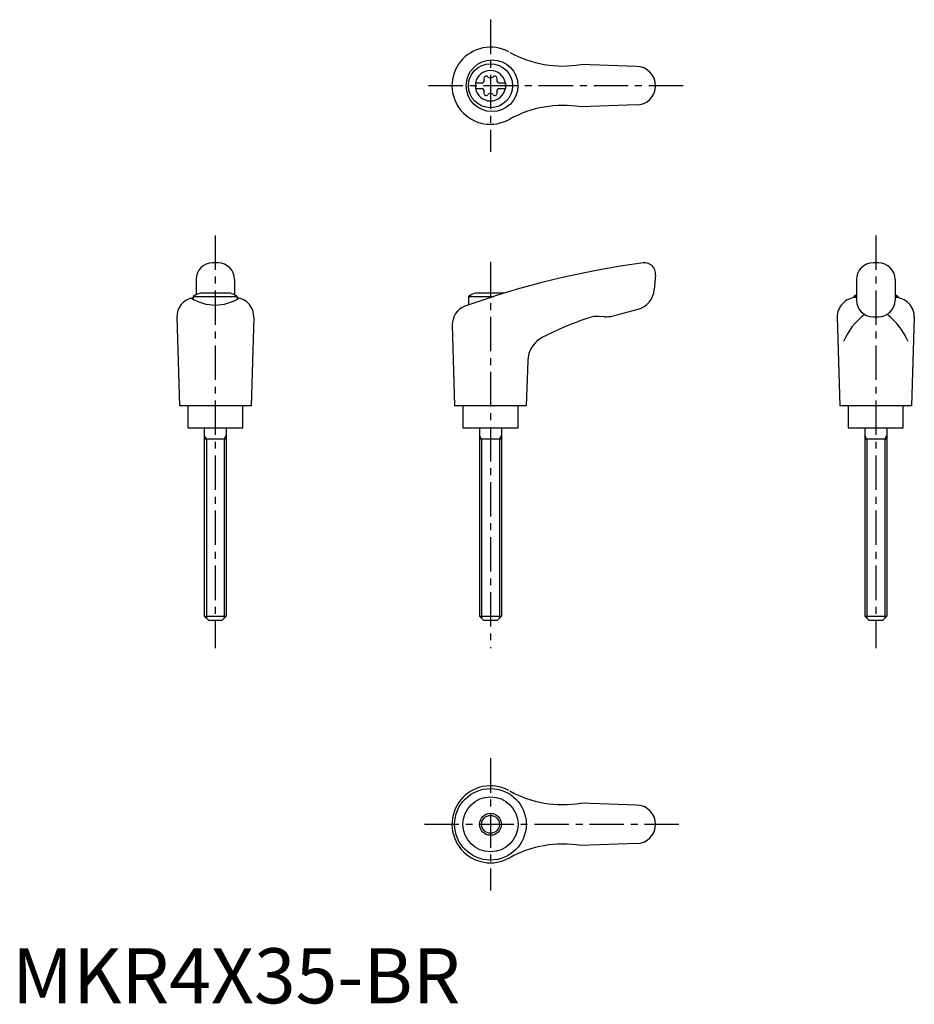
# Model space of a CAD drawing. Extents: x 1 to 164, y 0 to 179.
import ezdxf

# ---------------------------------------------------------------- set-up
doc = ezdxf.new("R2010")
doc.units = 0
doc.header["$LTSCALE"] = 5
doc.header["$MEASUREMENT"] = 0
doc.linetypes.add('CENTER', pattern=[2, 1.25, -0.25, 0.25, -0.25])
doc.layers.get('0').update_dxf_attribs({"linetype": 'CONTINUOUS'})
doc.layers.add('1', color=1, linetype='CENTER')
doc.layers.add('3', color=3, linetype='CONTINUOUS')
doc.styles.add('Standard1', font='ARIAL.TTF')

msp = doc.modelspace()

# ---------------------------------------------------------------- linework, layer by layer
for p, q in [((113.42, 170.2), (103.33, 170.55)), ((84.17, 167.22), (85.53, 167.22)), ((84.17, 167.22), (84.17, 166.17)), ((88.31, 167.22), (89.67, 167.22)), ((89.67, 167.22), (89.67, 166.17)), ((84.17, 166.17), (85.53, 166.17)), ((88.31, 166.17), (89.67, 166.17)), ((113.42, 163.2), (103.33, 162.84)), ((37.42, 134.52), (36.42, 134.52)), ((157.42, 134.52), (156.42, 134.52)), ((33.42, 131.52), (33.42, 128.7)), ((40.42, 131.52), (40.42, 128.7)), ((116.92, 132.34), (116.68, 129.62)), ((153.42, 131.52), (153.42, 127.73)), ((160.42, 131.52), (160.42, 127.73)), ((39.68, 129.02), (34.17, 129.02)), ((89.44, 129.02), (84.17, 129.02)), ((32.92, 128.43), (32.92, 127.91)), ((32.92, 128.43), (40.92, 128.43)), ((40.92, 128.43), (40.92, 127.94)), ((82.92, 128.43), (87.58, 128.43)), ((82.92, 128.43), (82.92, 126.86)), ((152.92, 128.43), (153.42, 128.43)), ((152.92, 128.43), (152.92, 128.18)), ((160.42, 128.43), (160.92, 128.43)), ((160.92, 128.43), (160.92, 128.18)), ((109.19, 124.89), (113.73, 126.11)), ((29.92, 124.63), (30.41, 108.52)), ((43.92, 124.63), (43.43, 108.52)), ((107.63, 124.73), (106.63, 124.78)), ((149.92, 124.63), (150.41, 108.52)), ((156.42, 124.73), (157.42, 124.73)), ((163.92, 124.63), (163.43, 108.52)), ((79.97, 123.23), (80.41, 108.52)), ((93.68, 116.71), (93.43, 108.52)), ((43.41, 108.52), (30.41, 108.52)), ((31.92, 108.52), (31.92, 104.52)), ((41.92, 104.52), (41.92, 108.52)), ((93.41, 108.52), (80.41, 108.52)), ((81.92, 108.52), (81.92, 104.52)), ((91.92, 104.52), (91.92, 108.52)), ((163.41, 108.52), (150.41, 108.52)), ((151.92, 108.52), (151.92, 104.52)), ((161.92, 104.52), (161.92, 108.52)), ((31.92, 104.52), (41.92, 104.52)), ((34.92, 104.52), (34.92, 70.32)), ((38.92, 104.52), (38.92, 70.32)), ((81.92, 104.52), (91.92, 104.52)), ((84.92, 104.52), (84.92, 70.32)), ((88.92, 104.52), (88.92, 70.32)), ((151.92, 104.52), (161.92, 104.52)), ((154.92, 104.52), (154.92, 70.32)), ((158.92, 104.52), (158.92, 70.32)), ((38.92, 102.52), (34.92, 102.52)), ((88.92, 102.52), (84.92, 102.52)), ((158.92, 102.52), (154.92, 102.52)), ((34.92, 70.32), (38.92, 70.32)), ((34.92, 70.32), (35.72, 69.52)), ((38.92, 70.32), (38.12, 69.52)), ((84.92, 70.32), (85.72, 69.52)), ((84.92, 70.32), (88.92, 70.32)), ((88.92, 70.32), (88.12, 69.52)), ((154.92, 70.32), (158.92, 70.32)), ((154.92, 70.32), (155.72, 69.52)), ((158.92, 70.32), (158.12, 69.52)), ((38.12, 69.52), (35.72, 69.52)), ((88.12, 69.52), (85.72, 69.52)), ((158.12, 69.52), (155.72, 69.52)), ((113.42, 36.02), (103.33, 36.37)), ((113.42, 29.02), (103.33, 28.66))]:
    msp.add_line(p, q)
for centre, radius in [((87.21, 166.7), 4.7), ((86.92, 166.7), 4), ((86.91, 32.52), 6.5), ((86.92, 32.52), 5), ((86.92, 32.52), 2)]:
    msp.add_circle(centre, radius)
for centre, radius, start, end in [((86.92, 166.7), 7, 61.6809, 299.9365), ((100.07, 190.28), 20, 241.1552, 279.3884), ((113.42, 166.7), 3.5, 270, 90), ((86.92, 166.7), 2.76, 10.9784, 169.0216), ((86.13, 168.06), 0.395, 43.3418, 196.6582), ((86.92, 168.81), 0.691, 223.3418, 316.6582), ((87.71, 168.06), 0.395, 343.3418, 136.6582), ((86.92, 166.7), 2.76, 175.9774, 184.0226), ((85.09, 167.75), 0.691, 309.6889, 16.6582), ((88.75, 167.75), 0.691, 163.3418, 230.3111), ((86.92, 166.7), 2.76, 355.9774, 4.0226), ((86.92, 166.7), 2.76, 190.9784, 349.0216), ((85.09, 165.64), 0.691, 343.3418, 50.3111), ((86.13, 165.33), 0.395, 163.3418, 316.6582), ((86.92, 164.58), 0.691, 43.3418, 136.6582), ((87.71, 165.33), 0.395, 223.3418, 16.6582), ((88.75, 165.64), 0.691, 129.6889, 196.6582), ((100.07, 143.11), 20, 80.6116, 118.8448), ((36.42, 131.52), 3, 90, 180), ((37.42, 131.52), 3, 0, 90), ((134.75, -18.67), 154.48, 97.4695, 109.8555), ((114.92, 132.52), 2, 355, 97.4708), ((156.42, 131.52), 3, 90, 180), ((157.42, 131.52), 3, 0, 90), ((36.92, 121.51), 8, 110.1573, 120), ((36.92, 121.51), 8, 60, 69.8427), ((86.92, 121.51), 8, 110.1573, 120), ((112.69, 129.97), 4, 285, 355), ((33.42, 124.72), 3.5, 98.1953, 181.4244), ((36.9, 134.88), 8.02, 237.4462, 302.6786), ((40.43, 124.72), 3.5, 358.5756, 81.8047), ((153.42, 124.72), 3.5, 90, 181.4244), ((156.92, 121.51), 8, 115.9445, 120), ((156.42, 127.73), 3, 180, 270), ((157.42, 127.73), 3, 270, 0), ((156.92, 121.51), 8, 60, 64.0555), ((160.43, 124.72), 3.5, 358.5756, 90), ((83.47, 123.33), 3.5, 109.8555, 181.7412), ((123.76, 67.61), 60, 108.4333, 117.1298), ((106.37, 119.79), 5, 87, 108.4333), ((107.9, 129.72), 5, 267, 285), ((162.24, 115.51), 12.13, 127.3144, 157.1308), ((151.61, 115.51), 12.13, 22.8692, 52.6856), ((98.68, 116.56), 5, 117.1298, 178.2588), ((86.92, 32.52), 7, 61.6809, 299.9365), ((100.07, 56.1), 20, 241.1552, 279.3884), ((113.42, 32.52), 3.5, 270, 90), ((100.07, 8.93), 20, 80.6116, 118.8448)]:
    msp.add_arc(centre, radius, start, end)
at = {"layer": '1'}
for p, q in [((86.92, 178.7), (86.92, 154.7)), ((121.92, 166.7), (75.41, 166.7)), ((36.92, 139.52), (36.92, 64.52)), ((156.92, 139.52), (156.92, 64.52)), ((86.92, 134.7), (86.92, 64.52)), ((86.92, 44.52), (86.92, 20.52)), ((74.92, 32.52), (121.92, 32.52))]:
    msp.add_line(p, q, dxfattribs=at)
at = {"layer": '3'}
for p, q in [((35.3, 102.52), (34.92, 103.17)), ((35.3, 102.52), (35.3, 69.94)), ((38.55, 102.52), (38.92, 103.17)), ((38.55, 102.52), (38.55, 69.94)), ((85.3, 102.52), (84.92, 103.17)), ((85.3, 102.52), (85.3, 69.94)), ((88.55, 102.52), (88.92, 103.17)), ((88.55, 102.52), (88.55, 69.94)), ((155.3, 102.52), (154.92, 103.17)), ((155.3, 102.52), (155.3, 69.94)), ((158.55, 102.52), (158.92, 103.17)), ((158.55, 102.52), (158.55, 69.94))]:
    msp.add_line(p, q, dxfattribs=at)
msp.add_circle((86.92, 32.52), 1.62, dxfattribs=at)

# ---------------------------------------------------------------- texts
at = {"color": 3, "style": 'Standard1'}
msp.add_text('MKR4X35-BR', height=10, dxfattribs=at).set_placement((0, 0))

doc.saveas('drawing.dxf')
